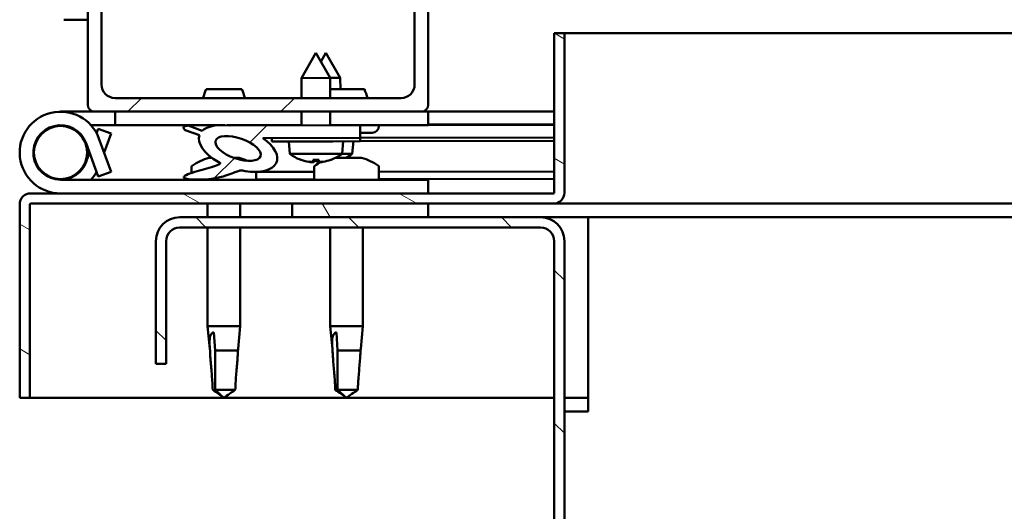
# Model space of a CAD drawing. Units: millimetres. Extents: x 23819 to 46089, y 41428 to 51493.
# Drawn here: x 35077 to 35221, y 45207 to 45279 of the extents above; entities that cross this region are included whole.
import ezdxf

# ---------------------------------------------------------------- set-up
doc = ezdxf.new("R2010")
doc.units = ezdxf.units.MM
doc.layers.add('Hatch (ISO)', color=7, linetype='Continuous', lineweight=18)
doc.layers.add('Visible (ISO)', color=7, linetype='Continuous', lineweight=50)
pattern_1 = [(120, (25480.76995453392, 42613.36683473395), (-13.74815328507796, -7.9375), [])]
pattern_2 = [(45, (25480.76995453392, 42613.36683473395), (-11.22532015133644, 11.22532015133644), [])]

msp = doc.modelspace()

# ---------------------------------------------------------------- hatches: boundary and pattern name
at = {"layer": 'Hatch (ISO)'}
h = msp.add_hatch(dxfattribs=at)
h.set_pattern_fill('ANSI31', color=256, scale=127, angle=75.00000000000001, style=0)
h.set_pattern_definition(pattern_1)
edge = h.paths.add_edge_path()
edge.add_line((35131.53919561794, 45328.82357967606), (35084.03919561794, 45328.82357967606))
edge.add_ellipse((35084.03919561794, 45326.32357967606), major_axis=(4.857225732735057e-14, 2.5), ratio=1, start_angle=0, end_angle=90.00000000000031)
edge.add_line((35081.53919561794, 45326.32357967606), (35081.53919561794, 45278.82357967606))
edge.add_line((35081.53919561794, 45278.82357967606), (35083.03919561794, 45278.82357967606))
edge.add_line((35083.03919561794, 45278.82357967606), (35083.03919561794, 45326.32357967606))
edge.add_ellipse((35084.03919561794, 45326.32357967606), major_axis=(-0.9999999999999999, 1.987299214079029e-14), ratio=1, start_angle=270.00000000000114, end_angle=359.9999999999991, ccw=False)
edge.add_line((35084.03919561794, 45327.32357967606), (35101.53919561785, 45327.32357967606))
edge.add_line((35101.53919561785, 45327.32357967606), (35131.53919561794, 45327.32357967606))
edge.add_line((35131.53919561794, 45327.32357967606), (35131.53919561794, 45328.82357967606))
h = msp.add_hatch(dxfattribs=at)
h.set_pattern_fill('ANSI31', color=256, scale=127, style=0)
h.set_pattern_definition(pattern_2)
edge = h.paths.add_edge_path()
edge.add_line((35135.53919561792, 45315.32357967608), (35121.63919561794, 45315.32357967608))
edge.add_line((35121.63919561794, 45315.32357967608), (35087.53919561792, 45315.32357967608))
edge.add_ellipse((35087.53919561792, 45314.32357967608), major_axis=(-2.420286193682897e-14, 1.000000000000023), ratio=1, start_angle=6.755498143428394e-12, end_angle=89.99999999999861)
edge.add_line((35086.53919561792, 45314.32357967608), (35086.53919561792, 45266.32357967608))
edge.add_ellipse((35087.53919561792, 45266.32357967608), major_axis=(-0.9999999999999873, 2.609024107869085e-15), ratio=1, start_angle=1.032726105071262e-11, end_angle=90.00000000000014)
edge.add_line((35087.53919561792, 45265.32357967608), (35135.53919561792, 45265.32357967608))
edge.add_ellipse((35135.53919561792, 45266.32357967608), major_axis=(2.053912595556555e-15, -1.000000000000008), ratio=1, start_angle=0, end_angle=89.9999999999999)
edge.add_line((35136.53919561792, 45266.32357967608), (35136.53919561792, 45314.32357967608))
edge.add_ellipse((35135.53919561792, 45314.32357967608), major_axis=(0.9999999999999919, -2.609024107869098e-15), ratio=1, start_angle=0, end_angle=90.00000000000014)
edge = h.paths.add_edge_path(flags=0)
edge.add_line((35132.53919561792, 45267.32357967608), (35090.53919561792, 45267.32357967608))
edge.add_ellipse((35090.53919561792, 45269.32357967608), major_axis=(1.287858708565184e-14, -2.000000000000003), ratio=1, start_angle=269.99999999999966, end_angle=359.9999999999793, ccw=False)
edge.add_line((35088.53919561792, 45269.32357967608), (35088.53919561792, 45311.32357967608))
edge.add_ellipse((35090.53919561792, 45311.32357967608), major_axis=(-2.000000000000011, -3.774758283725553e-15), ratio=1, start_angle=269.9999999999999, end_angle=359.9999999999999, ccw=False)
edge.add_line((35090.53919561792, 45313.32357967608), (35132.53919561792, 45313.32357967608))
edge.add_ellipse((35132.53919561792, 45311.32357967608), major_axis=(-1.287858708565183e-14, 2.000000000000002), ratio=1, start_angle=269.99999999999966, end_angle=360.00000000000574, ccw=False)
edge.add_line((35134.53919561792, 45311.32357967608), (35134.53919561792, 45269.32357967608))
edge.add_ellipse((35132.53919561792, 45269.32357967608), major_axis=(2.000000000000006, 6.994405055138504e-15), ratio=1, start_angle=269.9999999999998, end_angle=359.99999999999676, ccw=False)
h = msp.add_hatch(dxfattribs=at)
h.set_pattern_fill('ANSI31', color=256, scale=127, angle=105, style=0)
h.set_pattern_definition([(150, (25480.76995453392, 42613.36683473395), (-7.9375, -13.74815328507797), [])])
edge = h.paths.add_edge_path()
edge.add_line((35155.03919561792, 45276.82357967608), (35155.03919561792, 45253.42357967608))
edge.add_ellipse((35154.93919561792, 45253.42357967608), major_axis=(0.09999999999999785, -2.004896249019296e-13), ratio=1, start_angle=270.0000000000334, end_angle=360.0000000000131, ccw=False)
edge.add_line((35154.93919561792, 45253.32357967608), (35078.13919561791, 45253.32357967608))
edge.add_ellipse((35078.13919561791, 45251.72357967609), major_axis=(-2.13606909937881e-13, 1.600000000000006), ratio=1, start_angle=7.63333123551244e-12, end_angle=90.00000000000507)
edge.add_line((35076.53919561792, 45251.72357967609), (35076.53919561792, 45223.32357967609))
edge.add_line((35076.53919561792, 45223.32357967608), (35078.03919561792, 45223.32357967608))
edge.add_line((35078.03919561792, 45223.32357967608), (35078.03919561792, 45251.72357967607))
edge.add_ellipse((35078.13919561791, 45251.72357967609), major_axis=(-0.1000000000000023, -3.686217997511762e-13), ratio=1, start_angle=269.9999999999517, end_angle=359.9999999999313, ccw=False)
edge.add_line((35078.13919561791, 45251.82357967608), (35116.53919561792, 45251.82357967608))
edge.add_line((35116.53919561792, 45251.82357967608), (35136.53919561792, 45251.82357967608))
edge.add_line((35136.53919561792, 45251.82357967608), (35154.93919561792, 45251.82357967608))
edge.add_ellipse((35154.93919561792, 45253.42357967608), major_axis=(-1.638689184346724e-13, -1.599999999999993), ratio=1, start_angle=5.852220613892871e-12, end_angle=89.99999999999825)
edge.add_line((35156.53919561792, 45253.42357967608), (35156.53919561792, 45276.82357967608))
edge.add_line((35156.53919561792, 45276.82357967608), (35155.03919561792, 45276.82357967608))
h = msp.add_hatch(dxfattribs=at)
h.set_pattern_fill('ANSI31', color=256, scale=127, style=0)
h.set_pattern_definition(pattern_2)
edge = h.paths.add_edge_path()
edge.add_ellipse((35108.61243708215, 45259.919284315), major_axis=(5.675609047104479, -1.946140268435382), ratio=0.5, start_angle=112.678169493575, end_angle=166.1678722256155)
edge.add_line((35103.3340582118, 45262.48744378493), (35101.28104019587, 45263.27685132337))
edge.add_spline(control_points=[(35101.28104019586, 45263.27685132337), (35101.06154066659, 45263.25482898654), (35100.87162766729, 45263.21904526289), (35100.70550945858, 45263.14621528557), (35100.6666236267, 45263.12508737586), (35100.61756721564, 45263.0832051929), (35100.60161005456, 45263.0657201959), (35100.58006085992, 45263.02894708821), (35100.57352349126, 45263.01113504357), (35100.5674579642, 45262.97047899961), (35100.56920093491, 45262.94888658348), (35100.5826836085, 45262.89458513507), (35100.59946126879, 45262.86276787964), (35100.66804204784, 45262.76090106622), (35100.75164289148, 45262.68340182043), (35100.85520045194, 45262.60552624665)], knot_values=[-0.1615302230434896, -0.1615302230434896, -0.1615302230434896, -0.1615302230434896, -0.1000016628266325, -0.1000016628266325, -0.08198371780318886, -0.08198371780318886, -0.07177926433624171, -0.07177926433624171, -0.06334350587482543, -0.06334350587482543, -0.05380216009237493, -0.05380216009237493, -0.03887144966347397, -0.03887144966347397, 0, 0, 0, 0], degree=3, periodic=0)
edge.add_line((35100.85520045194, 45262.60552624665), (35102.94509936126, 45261.88890951167))
edge.add_ellipse((35108.61243708215, 45259.919284315), major_axis=(5.675609047104456, -1.946140268435372), ratio=0.5000000000021434, start_angle=179.5244763925981, end_angle=249.205803356786)
edge.add_spline(control_points=[(35105.68784026544, 45257.95723340807), (35105.74330234899, 45257.94094549061), (35105.80535537137, 45257.91977429471), (35105.88511149044, 45257.88000292524), (35105.91485220829, 45257.86240233659), (35105.94911147899, 45257.83084931528), (35105.95955753638, 45257.81883909457), (35105.97241191294, 45257.79550760658), (35105.97615255503, 45257.78506571835), (35105.97922326211, 45257.76255920801), (35105.97831627984, 45257.75126477278), (35105.97121602271, 45257.72446720865), (35105.96319826643, 45257.70982254486), (35105.93693883294, 45257.67337461303), (35105.91359965454, 45257.65210113224), (35105.74468769615, 45257.51966197426), (35105.42466570681, 45257.39425735475), (35104.2350352667, 45257.01355351466), (35103.16017367368, 45256.74689673114), (35101.73888727458, 45256.32114477222), (35101.27174636679, 45256.16352838597), (35100.88487626103, 45255.96830741403), (35100.79547141121, 45255.91643871836), (35100.7065380589, 45255.84013664955), (35100.68148805166, 45255.81495283311), (35100.65422712993, 45255.77285610306), (35100.64633425305, 45255.75680698951), (35100.63873672656, 45255.7266820834), (35100.63767844889, 45255.71333566635), (35100.64123019944, 45255.68535168714), (35100.64616364228, 45255.67175517968), (35100.66423630628, 45255.64018694658), (35100.67987093982, 45255.6238581478), (35100.7289782048, 45255.58333363849), (35100.77063854296, 45255.56180553191), (35100.96765335694, 45255.4771184075), (35101.20622372627, 45255.4362455123), (35102.42298697402, 45255.27859654443), (35104.51522707238, 45255.31818990601), (35107.45900722139, 45256.09813881058), (35108.04266646494, 45256.39991535435), (35108.67273132112, 45256.62769108953), (35108.83513958324, 45256.67176464045), (35109.19751336162, 45256.69774357652), (35109.39729353135, 45256.66966754082), (35109.6439810789, 45256.58628161942)], knot_values=[-1.196410769628459, -1.196410769628459, -1.196410769628459, -1.196410769628459, -1.168436573045678, -1.168436573045678, -1.153501774803054, -1.153501774803054, -1.146106872240052, -1.146106872240052, -1.140742947130109, -1.140742947130109, -1.135228130040242, -1.135228130040242, -1.127465601472919, -1.127465601472919, -1.113689732641751, -1.113689732641751, -1.024154550661163, -1.024154550661163, -0.8579309415198914, -0.8579309415198914, -0.7638899957122158, -0.7638899957122158, -0.7360930653409138, -0.7360930653409138, -0.7253939219601578, -0.7253939219601578, -0.719662974162421, -0.719662974162421, -0.7152217276400928, -0.7152217276400928, -0.7104271075587787, -0.7104271075587787, -0.7033114074448124, -0.7033114074448124, -0.6895576040128172, -0.6895576040128172, -0.632773560807341, -0.632773560807341, -0.3159114208591202, -0.3159114208591202, -0.1465122745544191, -0.1465122745544191, -0.0781198836398937, -0.0781198836398937, 0, 0, 0, 0], degree=3, periodic=0)
edge.add_ellipse((35108.61243708215, 45259.919284315), major_axis=(5.675609047260394, -1.946140268488843), ratio=0.4999999999844362, start_angle=290.0481184309235, end_angle=420.8242206687907)
edge.add_line((35112.22885817573, 45261.44832646588), (35113.54263814902, 45261.45075699819))
edge.add_line((35113.54263814902, 45261.4507569982), (35126.54261590209, 45261.47480734649))
edge.add_line((35126.54261590209, 45261.47480734648), (35126.53919561792, 45263.32357966755))
edge.add_line((35126.53919561791, 45263.32357966757), (35107.32201766662, 45263.28802731266))
edge = h.paths.add_edge_path(flags=0)
edge.add_ellipse((35108.61243708215, 45259.919284315), major_axis=(-3.310771944144284, 1.13524848992064), ratio=0.4285714285714287, start_angle=0, end_angle=360)
h = msp.add_hatch(dxfattribs=at)
h.set_pattern_fill('ANSI31', color=256, scale=127, angle=75.00000000000001, style=0)
h.set_pattern_definition(pattern_1)
h.paths.add_polyline_path([(35136.53919561792, 45249.82357967608), (35136.53919561792, 45251.82357967608), (35116.53919561792, 45251.82357967608), (35116.53919561792, 45249.82357967608)])
h.paths.add_polyline_path([(36201.53919561792, 45249.82357967608), (36201.53919561792, 45251.82357967608), (36181.53919561792, 45251.82357967608), (36181.53919561792, 45249.82357967608)])
h = msp.add_hatch(dxfattribs=at)
h.set_pattern_fill('ANSI31', color=256, scale=127, angle=90, style=0)
h.set_pattern_definition([(135, (25480.76995453392, 42613.36683473395), (-11.22532015133644, -11.22532015133644), [])])
edge = h.paths.add_edge_path()
edge.add_line((35096.53919561792, 45246.32357967608), (35096.53919561792, 45228.32357967608))
edge.add_line((35096.53919561792, 45228.32357967608), (35098.03919561792, 45228.32357967608))
edge.add_line((35098.03919561792, 45228.32357967608), (35098.03919561792, 45246.32357967608))
edge.add_ellipse((35100.03919561792, 45246.32357967608), major_axis=(-2.000000000000012, 7.127631818093549e-14), ratio=1, start_angle=270.00000000000205, end_angle=360, ccw=False)
edge.add_line((35100.03919561792, 45248.32357967608), (35153.03919561792, 45248.32357967608))
edge.add_ellipse((35153.03919561792, 45246.32357967608), major_axis=(-5.668798763736054e-13, 2.000000000000002), ratio=1, start_angle=269.99999999999596, end_angle=359.9999999999939, ccw=False)
edge.add_line((35155.03919561792, 45246.32357967608), (35155.03919561792, 44753.32357967608))
edge.add_ellipse((35153.03919561792, 44753.32357967608), major_axis=(2.000000000000019, -3.644862189844424e-13), ratio=1, start_angle=270.00000000000637, end_angle=359.99999999999415, ccw=False)
edge.add_line((35153.03919561792, 44751.32357967608), (35096.53919561792, 44751.32357967608))
edge.add_line((35096.53919561792, 44751.32357967608), (35096.53919561792, 44749.82357967608))
edge.add_line((35096.53919561792, 44749.82357967608), (35153.03919561792, 44749.82357967608))
edge.add_ellipse((35153.03919561792, 44753.32357967608), major_axis=(-1.577626917992322e-13, -3.499999999999942), ratio=1, start_angle=0, end_angle=89.99999999999795)
edge.add_line((35156.53919561792, 44753.32357967608), (35156.53919561792, 45246.32357967608))
edge.add_ellipse((35153.03919561792, 45246.32357967608), major_axis=(3.499999999999997, 4.142242104876456e-13), ratio=1, start_angle=0, end_angle=90.00000000000256)
edge.add_line((35153.03919561792, 45249.82357967608), (35136.53919561792, 45249.82357967608))
edge.add_line((35136.53919561792, 45249.82357967608), (35116.53919561792, 45249.82357967608))
edge.add_line((35116.53919561792, 45249.82357967608), (35100.03919561792, 45249.82357967608))
edge.add_ellipse((35100.03919561792, 45246.32357967608), major_axis=(2.48689957516035e-14, 3.500000000000001), ratio=1, start_angle=1.318021859998481e-11, end_angle=90.00000000000273)

# ---------------------------------------------------------------- linework, layer by layer
at = {"layer": 'Visible (ISO)'}
for p, q in [((35086.53919561792, 45314.32357967608), (35086.53919561792, 45266.32357967608)), ((35136.53919561792, 45266.32357967608), (35136.53919561792, 45314.32357967608)), ((35088.53919561792, 45269.32357967608), (35088.53919561792, 45311.32357967608)), ((35134.53919561792, 45311.32357967608), (35134.53919561792, 45269.32357967608)), ((35086.539195618, 45278.82357967605), (35083.03919561794, 45278.82357967605)), ((35155.03919561792, 45276.82357967608), (35155.03919561792, 45253.42357967608)), ((35156.53919561792, 45276.82357967608), (35155.03919561792, 45276.82357967608)), ((35156.53919561795, 45276.82357967608), (35570.5068458727, 45276.82357967608)), ((35156.53919561792, 45253.42357967608), (35156.53919561792, 45276.82357967608)), ((35120.01950169073, 45273.96276079365), (35117.92635038357, 45270.25888206921)), ((35120.01950169073, 45273.96276079365), (35122.1263431961, 45270.26665218171)), ((35121.51696780504, 45273.96553109002), (35120.7706753179, 45272.64494960311)), ((35121.51696780504, 45273.96553109001), (35123.62380931053, 45270.26942247814)), ((35122.1263431961, 45270.26665218171), (35117.92635038357, 45270.25888206921)), ((35117.93178078091, 45267.32357967608), (35117.92635038357, 45270.25888206921)), ((35123.62380931053, 45270.26942247814), (35122.12634319621, 45270.26665212138)), ((35122.13178796838, 45267.32357967608), (35122.1263431961, 45270.26665218171)), ((35123.62685398405, 45268.62367967609), (35123.62380931053, 45270.26942247814)), ((35109.15169561793, 45268.62367967609), (35103.92669561792, 45268.62367967609)), ((35127.15169561793, 45268.62367967609), (35122.12938274445, 45268.62367967609)), ((35132.53919561792, 45267.32357967608), (35090.53919561792, 45267.32357967608)), ((35082.53919561792, 45265.32357967608), (35087.53919561792, 45265.32357967608)), ((35087.53919561792, 45265.32357967608), (35135.53919561792, 45265.32357967608)), ((35090.53565033365, 45265.32357967608), (35090.53565033365, 45263.32357967608)), ((35117.93921033513, 45263.30766943716), (35117.93548084081, 45265.32357967608)), ((35122.13920314766, 45263.31543954967), (35122.13548802828, 45265.32357967608)), ((35135.53919561792, 45265.32357967608), (35136.53919561792, 45265.32357967608)), ((35136.53919561792, 45265.32357967608), (35136.53919561792, 45263.32357967608)), ((35155.03919561799, 45265.32357967608), (35136.53919561798, 45265.32357967608)), ((35090.53565033365, 45263.32357967608), (35087.01133157292, 45263.32357967608)), ((35087.82752668137, 45262.15793225884), (35088.06980252776, 45262.82357967608)), ((35088.06980252776, 45262.82357967608), (35089.94918776934, 45262.13953938943)), ((35090.53565033365, 45263.32357967608), (35105.46848173562, 45263.32357967608)), ((35101.78919561793, 45263.277791376), (35101.28104019598, 45263.27685127325)), ((35103.3340582118, 45262.48744378493), (35101.28104019588, 45263.27685132337)), ((35101.78919561792, 45263.21357967608), (35101.78919561792, 45263.32357967608)), ((35106.99283370758, 45263.32357967608), (35117.93918090071, 45263.32357967608)), ((35126.53919561792, 45263.32357966757), (35107.32201766664, 45263.28802731266)), ((35111.28919561792, 45263.29536671071), (35111.28919561792, 45263.32357967608)), ((35122.13918808819, 45263.32357967608), (35136.53919561792, 45263.32357967608)), ((35126.5426159021, 45261.47480734648), (35126.53919561792, 45263.32357966757)), ((35129.28919561792, 45263.21357967608), (35129.28919561792, 45263.32357967608)), ((35136.53919561794, 45263.41643386651), (35155.03919561794, 45263.45065942073)), ((35136.53919561794, 45263.34207991853), (35155.03919561794, 45263.37630547275)), ((35089.94918776934, 45256.50761996273), (35088.17735134265, 45261.37570053603)), ((35089.94918776934, 45262.13953938943), (35088.92426225278, 45259.32357967608)), ((35100.85520045195, 45262.60552624665), (35102.94509936126, 45261.88890951165)), ((35112.22885817575, 45261.44832646588), (35126.5426159021, 45261.47480734648)), ((35126.54261590208, 45261.47480735905), (35113.542638149, 45261.45075701085)), ((35113.542638149, 45261.45075701085), (35113.54356316238, 45260.9507578665)), ((35128.29919561792, 45262.22357967609), (35126.54123065085, 45262.22357967609)), ((35126.5426159022, 45261.47480729789), (35155.03919561794, 45261.52752682404)), ((35126.54261590219, 45261.47480729981), (35155.03919561794, 45261.52752682662)), ((35126.54354091547, 45260.97480821471), (35126.54261590208, 45261.47480735905)), ((35086.29796610108, 45260.69166024938), (35088.06980252777, 45255.82357967608)), ((35113.54356316238, 45260.9507578665), (35117.54118571876, 45260.95815358796)), ((35116.20843628093, 45259.11014987839), (35116.04355888414, 45260.95538293343)), ((35122.54591835909, 45260.96741249324), (35117.54118571878, 45260.95815358796)), ((35122.54591835909, 45260.96741249324), (35126.54354091547, 45260.97480821471)), ((35123.88549637501, 45259.1243526695), (35124.04354519372, 45260.97018314771)), ((35125.38296248978, 45259.12712296598), (35125.54101130843, 45260.97295344418)), ((35126.54354091558, 45260.97480815546), (35155.03919561794, 45261.02752597097)), ((35086.29796610107, 45257.95549910278), (35086.79590670783, 45259.32357967608)), ((35104.33306544497, 45258.56337744065), (35104.75330062541, 45258.56337744065)), ((35107.94885561312, 45258.56337744065), (35108.66662184385, 45258.56337744065)), ((35108.73939641189, 45258.56337744065), (35108.66662182068, 45258.56337744065)), ((35108.73939641357, 45258.56337744065), (35108.74532579088, 45258.56337744065)), ((35123.88549637501, 45259.1243526695), (35116.20843628093, 45259.11014987839)), ((35122.9846258818, 45258.56337744065), (35122.97272820972, 45258.56337744065)), ((35122.9846258818, 45258.56337744065), (35123.06696255604, 45258.56337744065)), ((35123.06696255604, 45258.56337744065), (35123.2991127252, 45258.56337744065)), ((35123.06696255604, 45258.56337744065), (35123.06696255604, 45258.55117042662)), ((35123.29911272424, 45258.56337744065), (35125.09714100261, 45258.56337744065)), ((35125.38296248978, 45259.12712296598), (35123.88549641593, 45259.12435260953)), ((35125.09714099653, 45258.56337744065), (35125.42073762003, 45258.56337744065)), ((35125.49931351915, 45258.56337744065), (35125.42073762003, 45258.56337744065)), ((35125.49931351989, 45258.56337744065), (35126.66662184385, 45258.56337744065)), ((35126.73939641189, 45258.56337744065), (35126.66662182068, 45258.56337744065)), ((35126.73939641357, 45258.56337744065), (35126.74532579088, 45258.56337744065)), ((35101.78919561793, 45257.20899600021), (35101.78919561793, 45256.33026877276)), ((35117.9081560754, 45258.23396395185), (35117.92565291949, 45258.23399632154)), ((35119.33935550747, 45257.92798836178), (35119.34105458471, 45257.94783165181)), ((35119.57637987348, 45258.23705021587), (35120.52080634671, 45258.23879743313)), ((35119.74592194794, 45257.9470848931), (35119.77078095812, 45258.2374098637)), ((35119.78919561793, 45257.20899600021), (35119.78919561793, 45255.32357967608)), ((35120.35233831819, 45257.94820678155), (35120.32640526207, 45258.23843778531)), ((35120.75897263369, 45257.93061469599), (35120.75720014697, 45257.95045156353)), ((35122.17153330069, 45258.24185132741), (35122.18903014479, 45258.2418836971)), ((35129.28919561793, 45257.20899600021), (35129.28919561793, 45255.32357967608)), ((35088.06980252777, 45255.82357967608), (35089.94918776934, 45256.50761996273)), ((35111.28919561795, 45256.47875208749), (35119.78919561794, 45256.49447734212)), ((35111.28919561793, 45256.48294162763), (35111.28919561793, 45255.32357967608)), ((35129.28919561794, 45256.51205262672), (35155.03919561794, 45256.55969089812)), ((35136.53919561793, 45255.32357967608), (35082.53919561793, 45255.32357967608)), ((35101.78919561793, 45255.37345224919), (35101.78919561793, 45255.32357967608)), ((35111.28919561795, 45255.3634364906), (35119.78919561794, 45255.37916174524)), ((35129.28919561794, 45255.39673702984), (35155.03919561794, 45255.44437530124)), ((35136.53919561793, 45253.32357967608), (35136.53919561793, 45255.32357967608)), ((35154.93919561792, 45253.32357967608), (35078.13919561791, 45253.32357967608)), ((35076.53919561796, 45251.82357967609), (35076.54232367565, 45251.82357967609)), ((35076.53919561796, 45251.72357967609), (35076.53919561796, 45251.82357967609)), ((35076.53919561792, 45251.72357967609), (35076.53919561792, 45223.32357967608)), ((35078.03919561792, 45223.32357967608), (35078.03919561792, 45251.72357967609)), ((35078.13919561791, 45251.82357967608), (35154.93919561792, 45251.82357967608)), ((35104.13919561793, 45251.82357967608), (35104.13919561793, 45249.82357967608)), ((35108.93919561793, 45251.82357967608), (35108.93919561793, 45249.82357967608)), ((35136.53919561792, 45251.82357967608), (35116.53919561792, 45251.82357967608)), ((35116.53919561792, 45251.82357967608), (35116.53919561792, 45249.82357967608)), ((35136.53919561792, 45249.82357967608), (35136.53919561792, 45251.82357967608)), ((35570.26268979973, 45251.82357967608), (35154.93919561796, 45251.82357967609)), ((35153.03919561792, 45249.82357967608), (35100.03919561792, 45249.82357967608)), ((35116.53919561792, 45249.82357967608), (35136.53919561792, 45249.82357967608)), ((35160.03919561795, 45249.82357967608), (35153.03919561791, 45249.82357967608)), ((35160.03919561795, 45249.82357967608), (35160.03919561795, 45246.32357967608)), ((35570.24315731389, 45249.82357967608), (35160.03919561795, 45249.82357967608)), ((35100.03919561792, 45248.32357967608), (35153.03919561792, 45248.32357967608)), ((35104.13919561793, 45248.32357967608), (35104.13919561793, 45233.82357967608)), ((35108.93919561793, 45248.32357967608), (35108.93919561793, 45233.82357967608)), ((35122.13919561793, 45248.32357967608), (35122.13919561793, 45233.82357967608)), ((35126.93919561793, 45248.32357967608), (35126.93919561793, 45233.82357967608)), ((35096.53919561792, 45246.32357967608), (35096.53919561792, 45228.32357967608)), ((35098.03919561792, 45228.32357967608), (35098.03919561792, 45246.32357967608)), ((35155.03919561792, 45246.32357967608), (35155.03919561792, 44753.32357967608)), ((35156.53919561792, 44753.32357967608), (35156.53919561792, 45246.32357967608)), ((35160.03919561795, 45246.32357967608), (35160.03919561795, 45221.32357967608)), ((35104.13919561793, 45233.82357967608), (35108.93919561793, 45233.82357967608)), ((35104.46558829997, 45230.49437431928), (35104.13919561793, 45233.82357967608)), ((35105.0618139541, 45232.89713438771), (35105.22762923362, 45230.25357967609)), ((35108.61280293589, 45230.49437431929), (35108.93919561793, 45233.82357967608)), ((35122.13919561793, 45233.82357967608), (35126.93919561793, 45233.82357967608)), ((35122.46558829997, 45230.49437431928), (35122.13919561793, 45233.82357967608)), ((35123.0618139541, 45232.89713438771), (35123.22762923362, 45230.25357967609)), ((35126.6128029359, 45230.49437431929), (35126.93919561793, 45233.82357967608)), ((35105.22762923362, 45230.25357967609), (35105.22762923362, 45224.50714772792)), ((35105.22762923362, 45230.25357967609), (35108.58734808641, 45230.25357967609)), ((35123.22762923362, 45230.25357967609), (35123.22762923362, 45224.50714772792)), ((35123.22762923362, 45230.25357967609), (35126.58734808641, 45230.25357967609)), ((35096.53919561792, 45228.32357967608), (35098.03919561792, 45228.32357967608)), ((35105.22762923362, 45224.50714772792), (35106.53919561793, 45223.32357967608)), ((35105.22762923362, 45224.50714772792), (35108.19674117766, 45224.50714772792)), ((35123.22762923362, 45224.50714772792), (35124.53919561793, 45223.32357967608)), ((35123.22762923362, 45224.50714772792), (35126.19674117766, 45224.50714772792)), ((35076.53919561792, 45223.32357967608), (35078.03919561792, 45223.32357967608)), ((35155.03919561792, 45223.32357967609), (35078.03919561792, 45223.32357967609)), ((35160.03919561795, 45223.32357967609), (35156.53919561792, 45223.32357967609)), ((35156.53919561795, 45221.32357967608), (35160.03919561795, 45221.32357967608))]:
    msp.add_line(p, q, dxfattribs=at)
msp.add_circle((35082.53919561792, 45259.32357967608), 3.899999999999838, dxfattribs=at)
for centre, radius, start, end in [((35090.53919561792, 45269.32357967608), 1.999999999999908, 180, 270), ((35112.60198311009, 45264.75206671398), 9.499999999999664, 155.9497176820196, 164.2949333813801), ((35100.47640812576, 45264.75206671398), 9.49999999999966, 15.70506661861995, 24.05028231798044), ((35118.47640812576, 45264.75206671398), 9.499999999999629, 15.70506661861995, 24.05028231798044), ((35132.53919561792, 45269.32357967608), 1.999999999999912, 270, 0), ((35087.53919561792, 45266.32357967608), 0.9999999999999402, 180, 270), ((35135.53919561792, 45266.32357967608), 0.9999999999999601, 270, 0), ((35082.53919561793, 45259.32357967608), 5.999999999999973, 20.00000000040772, 270), ((35082.53919561793, 45259.32357967608), 3.999999999999978, 20.00000000040772, 270), ((35102.77919561793, 45263.21357967608), 0.9899999999999625, 180, 187.8791527067142), ((35128.29919561792, 45263.21357967608), 0.9899999999999634, 270, 0), ((35106.53919561793, 45250.87357967608), 7.999999999999656, 106.0076841442233, 125.6853347127923), ((35106.53919561793, 45250.87357967608), 7.999999999999647, 64.85586258083524, 73.99231585577674), ((35120.03726194786, 45264.36277722214), 6.499999999999938, 233.9103704598788, 250.224471536851), ((35120.03726194786, 45264.36277722214), 6.500000000000002, 289.9875260377543, 306.3016271141934), ((35121.53472806246, 45264.3655475185), 6.499999999999877, 296.7929169272305, 306.3016271156949), ((35124.53919561793, 45250.87357967608), 7.999999999999647, 54.31466528720768, 73.99231585577674), ((35082.53919561792, 45259.32357967608), 3.9999999999998, 270, 339.9999999995923), ((35101.98919561793, 45257.20899600021), 0.2000000000000405, 125.6853347127923, 180), ((35117.90777496988, 45258.43996359932), 0.2059999999999997, 250.224471536851, 270.1059987869291), ((35119.98919561793, 45257.20899600021), 0.2000000000000405, 125.6853347127923, 180), ((35124.53919561793, 45250.87357967608), 7.999999999999657, 118.159786875908, 125.6853347127923), ((35122.18864903926, 45258.44788334457), 0.2060000000000004, 270.1059987869291, 289.9875260375584), ((35129.08919561793, 45257.20899600021), 0.2000000000000407, 0, 54.31466528737698), ((35082.53919561792, 45259.32357967608), 5.999999999999728, 318.1896851037991, 331.8103148956126), ((35078.13919561791, 45251.72357967609), 1.599999999999998, 90, 180), ((35154.93919561792, 45253.42357967608), 0.09999999999999731, 270, 0), ((35154.93919561792, 45253.42357967608), 1.599999999999984, 270, 0), ((35078.13919561791, 45251.72357967609), 0.1000000000000018, 90, 180), ((35100.03919561792, 45246.32357967608), 3.500000000000015, 90, 180), ((35153.03919561792, 45246.32357967608), 3.500000000000011, 0, 90), ((35100.03919561792, 45246.32357967608), 2.000000000000019, 90, 180), ((35153.03919561792, 45246.32357967608), 2.00000000000001, 0, 90)]:
    msp.add_arc(centre, radius, start, end, dxfattribs=at)
for centre, major_axis, ratio, start_param, end_param in [((35108.61243708216, 45259.919284315), (5.67560904710431, -1.946140268435035), 0.4999999999999516, 1.966605052783532, 2.900176481370749), ((35108.61243708216, 45259.919284315), (5.675609047104283, -1.946140268435026), 0.5000000000020951, 3.133293200970275, 4.349461783653716), ((35108.61243708216, 45259.919284315), (5.675609047260222, -1.946140268488496), 0.4999999999843878, 5.0622946558341, 7.34476822280986), ((35119.95666415056, 45264.32362526276), (-2.8333983740784, 5.83280304408804), 0.9797490376061336, 2.351623805215715, 2.529770837048938), ((35118.33181104033, 45262.82022872596), (3.840058834448975, -4.245592174507228), 0.6649263958563171, 5.510895606101948, 5.582432966895438), ((35122.08726941387, 45262.82717643647), (-3.432037893710624, -4.581726820796037), 0.5548629453225987, 0.1628036399476933, 0.2343409960975933), ((35119.078451598, 45257.60265783426), (-0.2241089664227451, -0.452289821097078), 0.2995380947658238, 2.511352102552436, 2.574157452543693), ((35120.47577767381, 45264.32458563834), (-0.5626304848796184, -6.460122648591011), 0.1802656368087552, 5.951633251854037, 6.129780283686666), ((35121.45413026516, 45264.32639555903), (-2.833398379595021, 5.832803041408183), 0.9797490375880195, 2.412689473230268, 2.507200444933606), ((35119.59889053431, 45264.32296337086), (0.5865293925232852, -6.457996668399574), 0.1802656368087065, 0.1534050234915929, 0.3315520553254746), ((35121.74840868355, 45262.82654953392), (3.82432365688739, 4.259771511670198), 0.6649263958562299, 3.842344998513841, 3.913882354667015), ((35121.02107849554, 45257.6062517522), (-0.2257809260556283, 0.4514575113214468), 0.2995380947658106, 0.567435201040901, 0.6302406370260085), ((35117.99295031001, 45262.81960182351), (3.448967006397968, -4.568996755639867), 0.5548629453225852, 6.048844306379374, 6.120381667231782), ((35120.11800405756, 45264.32392374642), (-2.81179733211672, -5.843246825220936), 0.979749037606098, 0.6118218165413367, 0.7899688483743725)]:
    msp.add_ellipse(centre, major_axis=major_axis, ratio=ratio, start_param=start_param, end_param=end_param, dxfattribs=at)
msp.add_ellipse((35108.61243708216, 45259.919284315), major_axis=(-3.310771944144184, 1.135248489920438), ratio=0.4285714285713871, dxfattribs=at)
for points, knots in [([(35101.28104019588, 45263.27685132337), (35101.0615406666, 45263.25482898654), (35100.87162766729, 45263.21904526289), (35100.70550945859, 45263.14621528557), (35100.66662362671, 45263.12508737586), (35100.61756721565, 45263.0832051929), (35100.60161005457, 45263.0657201959), (35100.58006085992, 45263.02894708821), (35100.57352349127, 45263.01113504357), (35100.56745796421, 45262.97047899961), (35100.56920093492, 45262.94888658348), (35100.5826836085, 45262.89458513507), (35100.59946126881, 45262.86276787964), (35100.66804204785, 45262.76090106622), (35100.7516428915, 45262.68340182043), (35100.85520045195, 45262.60552624665)], [-0.1615302230434896, -0.1615302230434896, -0.1615302230434896, -0.1615302230434896, -0.1000016628266325, -0.1000016628266325, -0.08198371780318886, -0.08198371780318886, -0.07177926433624171, -0.07177926433624171, -0.06334350587482543, -0.06334350587482543, -0.05380216009237493, -0.05380216009237493, -0.03887144966347397, -0.03887144966347397, 0, 0, 0, 0]), ([(35108.73939641189, 45258.56337744113), (35108.75511345219, 45258.55790235686), (35108.76366964793, 45258.55387183552), (35108.76227202174, 45258.54976844062), (35108.74900182547, 45258.55046153026), (35108.71187398089, 45258.55557597122), (35108.69153877113, 45258.55888750268), (35108.66662182068, 45258.56337744755)], [0.1743870171131494, 0.1743870171131494, 0.1743870171131494, 0.1743870171131494, 0.1889679699106174, 0.1889679699106174, 0.2058632260685186, 0.2058632260685186, 0.217378516566744, 0.217378516566744, 0.217378516566744, 0.217378516566744]), ([(35123.2991127252, 45258.56337744113), (35123.25095463168, 45258.55790235675), (35123.20198335073, 45258.55387183534), (35123.10638016716, 45258.54976844059), (35123.06138516546, 45258.55046153034), (35123.00559634529, 45258.55548895743), (35122.98634509431, 45258.55861167894), (35122.97162360771, 45258.56281827835)], [0.1743870167762011, 0.1743870167762011, 0.1743870167762011, 0.1743870167762011, 0.1889679699038589, 0.1889679699038589, 0.2058632260616632, 0.2058632260616632, 0.2168951566102453, 0.2168951566102453, 0.2168951566102453, 0.2168951566102453]), ([(35125.49931351915, 45258.56337744113), (35125.46687246692, 45258.55790235686), (35125.4264573828, 45258.55387183552), (35125.32945657362, 45258.54976844062), (35125.27119137534, 45258.55046153026), (35125.17730912473, 45258.55557597122), (35125.1370066259, 45258.55888750268), (35125.09714099654, 45258.56337744755)], [0.1743870171131386, 0.1743870171131386, 0.1743870171131386, 0.1743870171131386, 0.1889679699106129, 0.1889679699106129, 0.2058632260685136, 0.2058632260685136, 0.2173785165667402, 0.2173785165667402, 0.2173785165667402, 0.2173785165667402]), ([(35126.73939641189, 45258.56337744113), (35126.75511345219, 45258.55790235686), (35126.76366964793, 45258.55387183552), (35126.76227202174, 45258.54976844062), (35126.74900182547, 45258.55046153026), (35126.7118739809, 45258.55557597122), (35126.69153877113, 45258.55888750268), (35126.66662182068, 45258.56337744755)], [0.1743870171131494, 0.1743870171131494, 0.1743870171131494, 0.1743870171131494, 0.1889679699106174, 0.1889679699106174, 0.2058632260685186, 0.2058632260685186, 0.217378516566744, 0.217378516566744, 0.217378516566744, 0.217378516566744]), ([(35105.68784026545, 45257.95723340807), (35105.743302349, 45257.94094549061), (35105.80535537138, 45257.91977429471), (35105.88511149045, 45257.88000292524), (35105.9148522083, 45257.86240233659), (35105.94911147899, 45257.83084931528), (35105.95955753639, 45257.81883909457), (35105.97241191295, 45257.79550760658), (35105.97615255505, 45257.78506571835), (35105.97922326213, 45257.76255920801), (35105.97831627985, 45257.75126477278), (35105.97121602273, 45257.72446720865), (35105.96319826644, 45257.70982254486), (35105.93693883296, 45257.67337461303), (35105.91359965455, 45257.65210113224), (35105.74468769616, 45257.51966197426), (35105.42466570681, 45257.39425735475), (35104.23503526671, 45257.01355351466), (35103.16017367369, 45256.74689673114), (35101.73888727459, 45256.32114477222), (35101.2717463668, 45256.16352838599), (35100.88487626104, 45255.96830741403), (35100.79547141123, 45255.91643871836), (35100.7065380589, 45255.84013664955), (35100.68148805168, 45255.81495283311), (35100.65422712994, 45255.77285610306), (35100.64633425306, 45255.75680698951), (35100.63873672657, 45255.7266820834), (35100.6376784489, 45255.71333566635), (35100.64123019945, 45255.68535168714), (35100.64616364228, 45255.67175517968), (35100.66423630629, 45255.64018694658), (35100.67987093983, 45255.6238581478), (35100.72897820481, 45255.58333363849), (35100.77063854297, 45255.56180553191), (35100.96765335696, 45255.4771184075), (35101.20622372627, 45255.4362455123), (35102.42298697404, 45255.27859654443), (35104.51522707239, 45255.31818990601), (35107.45900722141, 45256.09813881058), (35108.04266646495, 45256.39991535435), (35108.67273132114, 45256.62769108955), (35108.83513958325, 45256.67176464045), (35109.19751336163, 45256.69774357652), (35109.39729353136, 45256.66966754082), (35109.64398107891, 45256.58628161943)], [-1.196410769628459, -1.196410769628459, -1.196410769628459, -1.196410769628459, -1.168436573045678, -1.168436573045678, -1.153501774803054, -1.153501774803054, -1.146106872240052, -1.146106872240052, -1.140742947130109, -1.140742947130109, -1.135228130040242, -1.135228130040242, -1.127465601472919, -1.127465601472919, -1.113689732641751, -1.113689732641751, -1.024154550661163, -1.024154550661163, -0.8579309415198914, -0.8579309415198914, -0.7638899957122158, -0.7638899957122158, -0.7360930653409138, -0.7360930653409138, -0.7253939219601578, -0.7253939219601578, -0.719662974162421, -0.719662974162421, -0.7152217276400928, -0.7152217276400928, -0.7104271075587787, -0.7104271075587787, -0.7033114074448124, -0.7033114074448124, -0.6895576040128172, -0.6895576040128172, -0.632773560807341, -0.632773560807341, -0.3159114208591202, -0.3159114208591202, -0.1465122745544191, -0.1465122745544191, -0.0781198836398937, -0.0781198836398937, 0, 0, 0, 0]), ([(35119.33934854467, 45257.92849449549), (35119.33936746851, 45257.92832271945), (35119.33936969052, 45257.92815400361), (35119.33906813678, 45257.92463219888), (35119.33158647575, 45257.9221566558), (35119.30166886548, 45257.92008606968), (35119.27923137769, 45257.9204910835), (35119.22752977256, 45257.92362260209), (35119.19479522815, 45257.92656533166), (35119.12320511875, 45257.93479523915), (35119.08435169262, 45257.9400824152), (35119.03029528003, 45257.94837374111), (35119.01202974084, 45257.95132720666), (35118.99380852059, 45257.95444141182)], [0.02178159175751007, 0.02178159175751007, 0.02178159175751007, 0.02178159175751007, 0.02232446733228825, 0.02232446733228825, 0.03332397691609126, 0.03332397691609126, 0.04432348649989427, 0.04432348649989427, 0.05536275510151727, 0.05536275510151727, 0.06640202370314027, 0.06640202370314027, 0.07177151287649464, 0.07177151287649464, 0.07177151287649464, 0.07177151287649464]), ([(35119.74180829659, 45257.95582523382), (35119.74792115673, 45257.94958336115), (35119.74733044422, 45257.94337584329), (35119.730116465, 45257.93297104419), (35119.71348773324, 45257.92877360514), (35119.67121930372, 45257.92322543423), (35119.64297888167, 45257.92146232825), (35119.5777687119, 45257.92083869754), (35119.5407987348, 45257.92197818908), (35119.486294827, 45257.92533646436), (35119.46663283314, 45257.92684424418), (35119.44673355341, 45257.92869315392)], [0, 0, 0, 0, 0.01116715502455618, 0.01116715502455618, 0.02233431004911237, 0.02233431004911237, 0.03329353249850406, 0.03329353249850406, 0.04425275494789575, 0.04425275494789575, 0.04996652308456753, 0.04996652308456753, 0.04996652308456753, 0.04996652308456753]), ([(35120.65159274262, 45257.93092218656), (35120.64950291881, 45257.93072021196), (35120.6474197088, 45257.93052234717), (35120.6089781529, 45257.92693429882), (35120.57012668638, 45257.92442395738), (35120.49855318367, 45257.9223029918), (35120.46583178377, 45257.92269243141), (35120.41382939703, 45257.92581729194), (35120.39115367378, 45257.92877863063), (35120.36072240994, 45257.93708468321), (35120.35296183489, 45257.94242938197), (35120.35205457732, 45257.95081903542), (35120.35335397343, 45257.95380869667), (35120.3564196017, 45257.95696228314)], [0.02178240223310758, 0.02178240223310758, 0.02178240223310758, 0.02178240223310758, 0.02240782833819124, 0.02240782833819124, 0.03336566928589946, 0.03336566928589946, 0.04432351023360769, 0.04432351023360769, 0.05536277883523068, 0.05536277883523068, 0.06640204743685368, 0.06640204743685368, 0.071771536610208, 0.071771536610208, 0.071771536610208, 0.071771536610208]), ([(35120.75940513295, 45257.92434448838), (35120.75661351072, 45257.9244897409), (35120.75377432095, 45257.92464981532), (35120.72640541919, 45257.92630752447), (35120.69580440533, 45257.92901936817), (35120.66228318227, 45257.93278913253)], [0.04309543214718835, 0.04309543214718835, 0.04309543214718835, 0.04309543214718835, 0.04432351023360769, 0.04432351023360769, 0.05476193947432272, 0.05476193947432272, 0.05476193947432272, 0.05476193947432272]), ([(35121.10441937771, 45257.95834610513), (35121.06824693734, 45257.95202600338), (35121.02831358596, 45257.94574570045), (35120.95182766163, 45257.93523124648), (35120.91527634018, 45257.93099695005), (35120.85510070524, 45257.92541565026), (35120.82732047067, 45257.92365339566), (35120.78524733865, 45257.92307256917), (35120.77095479646, 45257.92425401463), (35120.76061301609, 45257.92769418621), (35120.75877701754, 45257.92923493825), (35120.758977718, 45257.93112084484)], [0, 0, 0, 0, 0.0111671550245562, 0.0111671550245562, 0.0223343100491124, 0.0223343100491124, 0.03329353249850409, 0.03329353249850409, 0.04425275494789578, 0.04425275494789578, 0.04996746320399763, 0.04996746320399763, 0.04996746320399763, 0.04996746320399763]), ([(35104.49104314944, 45230.25357967609), (35104.46187418234, 45230.51192822804), (35104.43873267237, 45230.76508212773), (35104.40747595084, 45231.3433766375), (35104.40521756611, 45231.66438173723), (35104.47452756584, 45232.24163638069), (35104.55026072152, 45232.54178565037), (35104.74060593396, 45232.76962290238), (35104.79418163557, 45232.81671806312), (35104.9188932403, 45232.88067067345), (35104.99029610789, 45232.89713438771), (35105.0618139541, 45232.89713438771)], [0.97254935938653, 0.97254935938653, 0.97254935938653, 0.97254935938653, 1.054796949965113, 1.054796949965113, 1.164824355438621, 1.164824355438621, 1.262309350544953, 1.262309350544953, 1.290225979051156, 1.290225979051156, 1.318142607557358, 1.318142607557358, 1.318142607557358, 1.318142607557358]), ([(35122.49104314944, 45230.25357967609), (35122.46187418234, 45230.51192822804), (35122.43873267237, 45230.76508212773), (35122.40747595084, 45231.3433766375), (35122.40521756611, 45231.66438173723), (35122.47452756584, 45232.24163638069), (35122.55026072152, 45232.54178565037), (35122.74060593396, 45232.76962290238), (35122.79418163557, 45232.81671806312), (35122.9188932403, 45232.88067067345), (35122.99029610789, 45232.89713438771), (35123.0618139541, 45232.89713438771)], [0.97254935938653, 0.97254935938653, 0.97254935938653, 0.97254935938653, 1.054796949965113, 1.054796949965113, 1.164824355438621, 1.164824355438621, 1.262309350544953, 1.262309350544953, 1.290225979051156, 1.290225979051156, 1.318142607557358, 1.318142607557358, 1.318142607557358, 1.318142607557358]), ([(35104.8816500582, 45224.50714772792), (35104.87054820131, 45224.84120123291), (35104.85478352044, 45225.17831749668), (35104.79171420421, 45226.2590480063), (35104.72826073445, 45227.00575526019), (35104.59979802375, 45228.46073845954), (35104.53472179392, 45229.16580661656), (35104.4982071108, 45229.97459197367), (35104.49348324758, 45230.11508519924), (35104.49104314944, 45230.25357967609)], [1.029829890154076, 1.029829890154076, 1.029829890154076, 1.029829890154076, 1.126867156678481, 1.126867156678481, 1.340161807795529, 1.340161807795529, 1.553456458912577, 1.553456458912577, 1.599037401418028, 1.599037401418028, 1.599037401418028, 1.599037401418028]), ([(35108.19674117766, 45224.50714772792), (35108.20784303454, 45224.84120123291), (35108.22360771541, 45225.17831749668), (35108.28667703164, 45226.2590480063), (35108.35013050141, 45227.00575526019), (35108.4785932121, 45228.46073845954), (35108.54366944193, 45229.16580661658), (35108.58018412506, 45229.97459197367), (35108.58490798827, 45230.11508519924), (35108.58734808641, 45230.25357967609)], [1.029609543932334, 1.029609543932334, 1.029609543932334, 1.029609543932334, 1.126646810456763, 1.126646810456763, 1.339941461574002, 1.339941461574002, 1.553236112691241, 1.553236112691241, 1.598817055196266, 1.598817055196266, 1.598817055196266, 1.598817055196266]), ([(35122.8816500582, 45224.50714772792), (35122.87054820131, 45224.84120123291), (35122.85478352044, 45225.17831749668), (35122.79171420421, 45226.2590480063), (35122.72826073445, 45227.00575526019), (35122.59979802375, 45228.46073845954), (35122.53472179392, 45229.16580661656), (35122.4982071108, 45229.97459197367), (35122.49348324758, 45230.11508519924), (35122.49104314944, 45230.25357967609)], [1.029829890154076, 1.029829890154076, 1.029829890154076, 1.029829890154076, 1.126867156678481, 1.126867156678481, 1.340161807795529, 1.340161807795529, 1.553456458912577, 1.553456458912577, 1.599037401418028, 1.599037401418028, 1.599037401418028, 1.599037401418028]), ([(35126.19674117766, 45224.50714772792), (35126.20784303454, 45224.84120123291), (35126.22360771541, 45225.17831749668), (35126.28667703164, 45226.2590480063), (35126.35013050141, 45227.00575526019), (35126.4785932121, 45228.46073845954), (35126.54366944193, 45229.16580661658), (35126.58018412506, 45229.97459197367), (35126.58490798827, 45230.11508519924), (35126.58734808641, 45230.25357967609)], [1.029609543932334, 1.029609543932334, 1.029609543932334, 1.029609543932334, 1.126646810456763, 1.126646810456763, 1.339941461574002, 1.339941461574002, 1.553236112691241, 1.553236112691241, 1.598817055196266, 1.598817055196266, 1.598817055196266, 1.598817055196266])]:
    msp.add_open_spline(points, degree=3, knots=knots, dxfattribs=at)
for points in [[(35119.57637987348, 45258.23705021587), (35119.57233007235, 45258.23704272362), (35119.56800676748, 45258.24143207566), (35119.56471910967, 45258.24930671319)], [(35120.53242168108, 45258.25109699195), (35120.52916318229, 45258.24321024381), (35120.52485614783, 45258.23880492539), (35120.52080634671, 45258.23879743313)], [(35108.58734808641, 45230.25357967609), (35108.59646860603, 45230.33435980892), (35108.60499983277, 45230.41463207061), (35108.61282732256, 45230.49437848987)], [(35126.58734808641, 45230.25357967609), (35126.59646860603, 45230.33435980892), (35126.60499983277, 45230.41463207061), (35126.61282732256, 45230.49437848987)], [(35106.53919561793, 45223.32357967608), (35106.02827564816, 45223.70739254841), (35105.47301685901, 45224.10401615212), (35104.8816500582, 45224.50714772792)], [(35106.53919561792, 45223.32357967608), (35107.05010732888, 45223.70738634421), (35107.60536797855, 45224.10401179043), (35108.19674117766, 45224.50714772792)], [(35124.53919561793, 45223.32357967608), (35124.02827564816, 45223.70739254841), (35123.47301685901, 45224.10401615212), (35122.8816500582, 45224.50714772792)], [(35124.53919561792, 45223.32357967608), (35125.05010732888, 45223.70738634421), (35125.60536797855, 45224.10401179043), (35126.19674117766, 45224.50714772792)]]:
    msp.add_open_spline(points, degree=3, dxfattribs=at)

doc.saveas('drawing.dxf')
